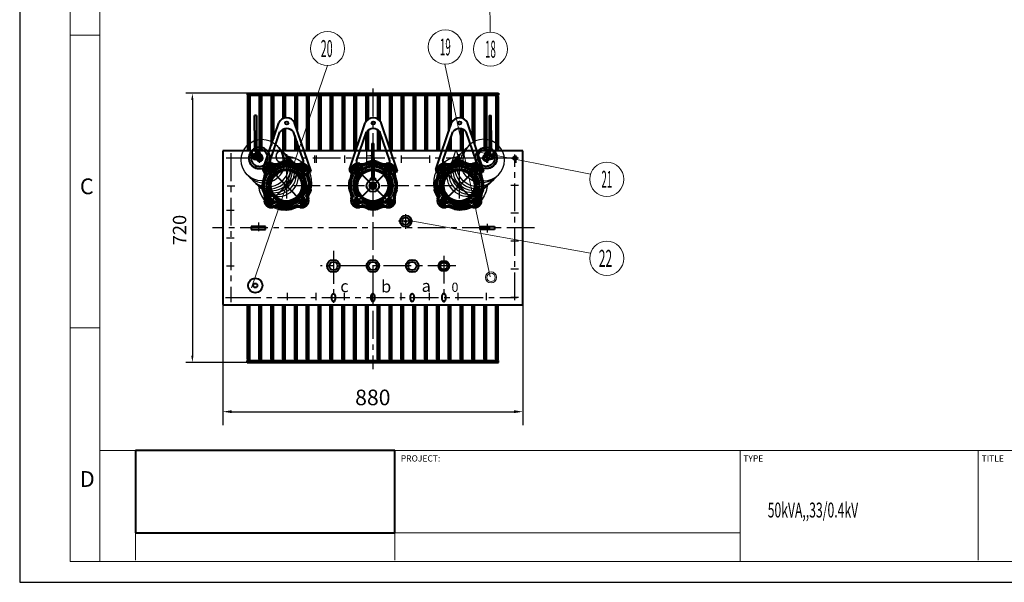
# Model space of a CAD drawing. Units: millimetres. Extents: x 8892 to 20358, y 28034 to 48385.
# Drawn here: x 9116 to 11995, y 44928 to 46572 of the extents above; entities that cross this region are included whole.
import ezdxf
from ezdxf.enums import TextEntityAlignment as Align

# ---------------------------------------------------------------- set-up
doc = ezdxf.new("R2010")
doc.units = ezdxf.units.MM
doc.header["$LTSCALE"] = 130
for name, pattern in [('EB_DASHDOT', [39, 30, -3, 3, -3]), ('G', [2, 1.25, -0.25, 0.25, -0.25]), ('HIDDEN', [9.525, 6.35, -3.175])]:
    doc.linetypes.add(name, pattern=pattern)
doc.layers.get('0').update_dxf_attribs({"lineweight": 40})
for name, color, linetype, lineweight in [('01', 7, 'Continuous', 40), ('02', 1, 'Continuous', 15), ('05', 4, 'G', 25), ('08', 1, 'Continuous', 15), ('11', 3, 'Continuous', 15), ('CAXA0', 7, 'Continuous', 70), ('CAXA1', 1, 'EB_DASHDOT', 25)]:
    doc.layers.add(name, color=color, linetype=linetype, lineweight=lineweight)
doc.layers.add('TBL', color=9, linetype='Continuous')
doc.layers.add('TITLEBLOCK', color=7, linetype='Continuous')
doc.styles.add('CCFS', font='complex.shx', dxfattribs={"width": 0.7, "bigfont": 'CCFSHZ.SHX'})
doc.styles.add('DFST', font='simplex', dxfattribs={"width": 0.67, "bigfont": 'dfst'})
doc.styles.get("Standard").update_dxf_attribs({"font": 'isocp', "width": 0.707, "bigfont": 'intecad.shx'})
doc.styles.add('宋体', font='SimSun.ttf', dxfattribs={"width": 0.8})
doc.dimstyles.new('INTE', dxfattribs={"dimscale": 13, "dimtxt": 3.5, "dimasz": 2, "dimexe": 3, "dimexo": 0, "dimgap": 1, "dimtad": 1, "dimdec": 3, "dimdsep": 46, "dimtxsty": 'Standard', "dimcen": 0, "dimclrd": 1, "dimclre": 1, "dimclrt": 3, "dimaunit": 1, "dimadec": 0, "dimazin": 0, "dimtfac": 1, "dimtdec": 3, "dimtmove": 0, "dimatfit": 0, "dimfxl": 1, "dimarcsym": 0})

# ---------------------------------------------------------------- blocks, each defined once
blk = doc.blocks.new('*D311')
at = {"layer": '08', "color": 1, "lineweight": -2, "transparency": 16777216}
for p, q in [((9781.2, 46357.1), (9601.4, 46357.1)), ((9620.9, 46337.6), (9620.9, 45589.7)), ((9781.2, 45570.2), (9601.4, 45570.2))]:
    blk.add_line(p, q, dxfattribs=at)
at = {"layer": '08', "color": 1, "lineweight": 25, "transparency": 16777216}
for points in [[(9617.6, 46337.6), (9624.1, 46337.6), (9620.9, 46357.1)], [(9617.6, 45589.7), (9624.1, 45589.7), (9620.9, 45570.2)]]:
    blk.add_solid(points, dxfattribs=at)
at = {"layer": 'Defpoints', "color": 0, "lineweight": 25, "transparency": 16777216}
for p in [(9781.2, 46357.1), (9620.9, 45570.2), (9781.2, 45570.2)]:
    blk.add_point(p, dxfattribs=at)
at = {"layer": '08', "color": 3, "transparency": 16777216, "insert": (9588.4, 45957.3), "char_height": 39, "attachment_point": 5, "rotation": 90}
blk.add_mtext('720', dxfattribs=at)
blk = doc.blocks.new('*D319')
at = {"layer": '01', "color": 1, "lineweight": -2, "transparency": 16777216}
for p, q in [((9710.1, 45779.6), (9710.1, 45387.4)), ((10587, 45738.7), (10587, 45387.4)), ((9736.1, 45426.4), (10561, 45426.4))]:
    blk.add_line(p, q, dxfattribs=at)
at = {"layer": '01', "color": 1, "lineweight": 25, "transparency": 16777216}
for points in [[(9736.1, 45430.8), (9736.1, 45422.1), (9710.1, 45426.4)], [(10561, 45430.8), (10561, 45422.1), (10587, 45426.4)]]:
    blk.add_solid(points, dxfattribs=at)
at = {"layer": 'Defpoints', "color": 0, "lineweight": 25, "transparency": 16777216}
for p in [(9710.1, 45779.6), (10587, 45738.7), (10587, 45426.4)]:
    blk.add_point(p, dxfattribs=at)
at = {"layer": '01', "color": 3, "lineweight": 25, "transparency": 16777216, "insert": (10148.5, 45462.2), "char_height": 45.5, "attachment_point": 5}
blk.add_mtext('880', dxfattribs=at)
blk = doc.blocks.new('A$C0e13bf1b')
at = {"lineweight": 25}
for p, q in [((33, 164.6), (36.8, 161)), ((40.6, 157.2), (49.4, 148.4)), ((41, 172.6), (44.4, 169.5)), ((44.5, 169.3), (45.3, 168.5)), ((48.7, 165.1), (57.5, 156.5))]:
    blk.add_line(p, q, dxfattribs=at)
for p, q in [((196.7, 50), (200.9, 61.6)), ((200, 48.9), (204.2, 60.3)), ((77.5, 17.8), (68.4, 25.8)), ((79.9, 20.3), (70.6, 28.5))]:
    blk.add_line(p, q)
for points in [[(32.4, 165.4), (31.8, 163.1), (38.1, 156.6), (46.9, 158.8), (49.4, 167.6), (43, 174.1), (40.2, 173.3)], [(41.8, 171.7), (48.4, 171.7), (54.2, 161.6), (48.4, 151.5), (36.7, 151.5), (30.9, 161.6), (32.8, 164.8)], [(183.6, 52.4), (188.3, 50.6), (195.8, 56.9), (194.1, 66.5), (188.6, 68.5)], [(91.9, 30.5), (86.9, 24.8), (77.4, 26.8), (74.3, 36), (79.5, 41.9)]]:
    blk.add_lwpolyline(points)
for points in [[(184.6, 54.5), (199.5, 49, 0.414214), (202.1, 50.2), (204.9, 58, 0.414214), (203.7, 60.6), (188.8, 66)], [(88.4, 30), (77.9, 18.1, -0.414214), (75.1, 17.9), (68.8, 23.5, -0.414214), (68.7, 26.3), (79.2, 38.2)]]:
    blk.add_lwpolyline(points, format="xyb")
blk.add_circle((60.9, 146.1), 60.9, dxfattribs=at)
blk.add_circle((37, 168.6), 5.7)
for centre, radius, start, end in [((66.6, 140.3), 60.9, 221.1777, 48.8223), ((53.4, 152.4), 31.3, 124.2181, 150.5789), ((78.1, 128.9), 60.9, 217.3383, 52.6617), ((83.8, 123.1), 60.9, 221.1777, 48.8223), ((89.5, 117.4), 60.9, 220.6954, 48.8223), ((95.3, 111.6), 60.9, 221.1777, 48.8223), ((128.6, 78.4), 78.4, 185.904, 84.096), ((101, 105.9), 60.9, 221.1777, 48.8223), ((106.8, 100.2), 60.9, 221.1777, 48.8223), ((128.6, 78.4), 60.9, 210.3202, 59.6798), ((128.6, 78.4), 78.4, 185.904, 220.9203), ((128.6, 78.4), 78.4, 229.9428, 338.2056)]:
    blk.add_arc(centre, radius, start, end, dxfattribs=at)
for centre, radius, start, end in [((53.4, 152.4), 31.3, 144.5712, 124.2181), ((53.4, 152.4), 24.7, 167.3176, 112.3654), ((42.6, 161.6), 13.7, 144.5556, 112.5337), ((42.6, 161.6), 13.7, 144.5556, 112.5337), ((53.4, 152.4), 24.7, 121.996, 122.3365), ((53.4, 152.4), 31.3, 144.5712, 34.2181), ((53.4, 152.4), 24.7, 148.3161, 148.6483), ((40.6, 165.3), 5.7, 202.1133, 72.5614), ((53.4, 152.4), 9.74, 206.6432, 73.0398), ((53.4, 152.4), 5.7, 225, 45.9585), ((186.7, 60.2), 6.11, 249.7672, 75.5227), ((186.7, 60.2), 6.11, 70, 75.5227), ((186.7, 60.2), 10.4, 16.4448, 77.5621), ((83.8, 34.1), 10.4, 120.5646, 192.0837), ((83.8, 34.1), 6.11, 112.0246, 342.7035), ((83.8, 34.1), 6.11, 112.0246, 138.5285), ((83.8, 34.1), 10.4, 264.3834, 334.1634), ((83.8, 34.1), 6.11, 318.5285, 342.7035), ((186.7, 60.2), 10.4, 247.7279, 304.1451), ((186.7, 60.2), 6.11, 249.7672, 250)]:
    blk.add_arc(centre, radius, start, end)
at = {"layer": '05', "lineweight": 25}
blk.add_arc((40.6, 165.3), 5.6, 202.9721, 71.7026, dxfattribs=at)

msp = doc.modelspace()

# ---------------------------------------------------------------- linework, layer by layer
for p, q in [((9781.2187, 46357.1282), (9781.2187, 46350.9743)), ((9802.1715, 46248.3196), (9802.1782, 46292.0821)), ((9808.6416, 46292.0811), (9802.1782, 46292.0821)), ((9808.6415, 46291.7928), (9808.6261, 46190.8929)), ((9827.3578, 46133.7771), (9873.5046, 46270.12)), ((9968.1338, 46129.3087), (9919.9607, 46270.12)), ((10080.3157, 46133.7771), (10126.4625, 46270.12)), ((10221.0917, 46129.3087), (10172.9186, 46270.12)), ((10332.7669, 46133.7771), (10378.9137, 46270.12)), ((10473.5429, 46129.3087), (10425.3698, 46270.12)), ((10488.4073, 46292.029), (10494.8707, 46292.029)), ((10488.4073, 46291.7407), (10488.4073, 46190.8408)), ((10494.8707, 46248.2666), (10494.8707, 46292.029)), ((9802.1715, 46248.0313), (9802.1627, 46190.8938)), ((9848.154, 46159.1938), (9877.0316, 46244.514)), ((9945.3113, 46159.1938), (9916.4337, 46244.514)), ((10101.1119, 46159.1938), (10129.9895, 46244.514)), ((10198.2692, 46159.1938), (10169.3916, 46244.514)), ((10353.5631, 46159.1938), (10382.4407, 46244.514)), ((10450.7204, 46159.1938), (10421.8428, 46244.514)), ((10494.8707, 46247.9782), (10494.8707, 46190.8408)), ((10586.9879, 46188.6666), (9710.0648, 46188.6666)), ((9710.0648, 46188.6666), (9710.0648, 45740.1666)), ((10145.2865, 46210.1074), (10145.2865, 46109.2075)), ((10145.2865, 46210.1074), (10151.7499, 46210.1074)), ((10151.7499, 46166.345), (10151.7499, 46210.1074)), ((10485.0997, 46190.8408), (10485.1219, 46185.4326)), ((10485.0997, 46190.8408), (10491.639, 46190.8408)), ((10498.1783, 46190.8408), (10491.639, 46190.8408)), ((10586.9879, 45738.6666), (10586.9879, 46188.6666)), ((9892.3286, 46166.345), (9898.792, 46166.345)), ((10145.2865, 46166.345), (10151.7499, 46166.345)), ((10151.7499, 46166.345), (10151.7499, 46109.2075)), ((10397.7377, 46166.345), (10404.2011, 46166.345)), ((9846.1565, 46120.6905), (9830.3231, 46127.243)), ((9947.3088, 46120.6905), (9968.1338, 46129.3087)), ((10099.1144, 46120.6905), (10083.281, 46127.243)), ((10200.2667, 46120.6905), (10221.0917, 46129.3087)), ((10351.5656, 46120.6905), (10335.7322, 46127.243)), ((10452.7179, 46120.6905), (10473.5429, 46129.3087)), ((10141.9789, 46109.2075), (10142.001, 46103.7994)), ((10141.9789, 46109.2075), (10148.5182, 46109.2075)), ((10155.0575, 46109.2075), (10148.5182, 46109.2075)), ((10155.0575, 46109.2075), (10155.0353, 46103.7994)), ((9835.0648, 45967.9445), (9792.7571, 45967.9445)), ((9792.7571, 45967.9445), (9792.7571, 45958.7138)), ((9792.7571, 45958.7138), (9835.0648, 45958.7138)), ((9835.0648, 45958.7138), (9835.0648, 45967.9445)), ((10461.9879, 45967.9876), (10504.2956, 45967.9876)), ((10461.9879, 45958.7569), (10461.9879, 45967.9876)), ((10504.2956, 45958.7569), (10461.9879, 45958.7569)), ((10504.2956, 45967.9876), (10504.2956, 45958.7569)), ((9710.0648, 45738.6666), (9739.7685, 45738.6666)), ((9711.5648, 45738.6666), (10586.9879, 45738.6666)), ((9781.2187, 45570.2051), (9781.2187, 45576.359))]:
    msp.add_line(p, q)
at = {"color": 3}
for p, q in [((9842.9765, 46140.0263), (9944.9559, 46036.7232)), ((9943.0977, 46134.5567), (9843.5211, 46034.3378)), ((10095.9344, 46140.0263), (10197.9138, 46036.7232)), ((10196.0556, 46134.5567), (10096.479, 46034.3378)), ((10348.3856, 46140.0263), (10450.365, 46036.7232)), ((10448.5068, 46134.5567), (10348.9302, 46034.3378))]:
    msp.add_line(p, q, dxfattribs=at)
at = {"color": 7}
for p, q in [((10212.7734, 45312.6987), (9454.9477, 45312.6987)), ((9454.9477, 45312.6987), (9454.9477, 45072.8145)), ((10212.7734, 45072.8145), (10212.7734, 45312.6987)), ((9454.9477, 45072.8145), (10212.7734, 45072.8145))]:
    msp.add_line(p, q, dxfattribs=at)
msp.add_lwpolyline([(10156.9018, 46091.6194), (10148.5182, 46096.4596), (10140.1346, 46091.6194), (10140.1346, 46081.9388), (10148.5182, 46077.0986), (10156.9018, 46081.9388)], close=True)
for centre, radius in [((9896.7326, 46270.12), 4.725), ((10149.6905, 46270.12), 4.725), ((10402.1417, 46270.12), 4.725), ((10563.911, 46167.5128), 5.3846), ((9851.3935, 46132.2597), 5.775), ((9895.5603, 46086.7791), 49.7665), ((9851.3935, 46132.2597), 5.25), ((9895.5603, 46086.7791), 47.5047), ((9895.5603, 46086.7791), 44.9708), ((9941.8555, 46133.62), 5.775), ((9941.8555, 46133.62), 5.25), ((10104.3514, 46132.2597), 5.775), ((10148.5182, 46086.7791), 49.7665), ((10104.3514, 46132.2597), 5.25), ((10148.5182, 46086.7791), 47.5047), ((10148.5182, 46086.7791), 44.9708), ((10194.8134, 46133.62), 5.775), ((10194.8134, 46133.62), 5.25), ((10356.8026, 46132.2597), 5.775), ((10400.9694, 46086.7791), 49.7665), ((10356.8026, 46132.2597), 5.25), ((10400.9694, 46086.7791), 47.5047), ((10400.9694, 46086.7791), 44.9708), ((10447.2646, 46133.62), 5.775), ((10447.2646, 46133.62), 5.25), ((10148.5182, 46086.7791), 18.2288), ((10148.5182, 46086.7791), 9.7951), ((9895.5603, 46086.7791), 4.959), ((10148.5182, 46086.7791), 4.959), ((10400.9694, 46086.7791), 4.959), ((9851.6977, 46042.5305), 5.775), ((9851.6977, 46042.5305), 5.25), ((9940.8068, 46042.3368), 5.775), ((9940.8068, 46042.3368), 5.25), ((10104.6556, 46042.5305), 5.775), ((10104.6556, 46042.5305), 5.25), ((10193.7647, 46042.3368), 5.775), ((10193.7647, 46042.3368), 5.25), ((10357.1068, 46042.5305), 5.775), ((10357.1068, 46042.5305), 5.25), ((10446.2159, 46042.3368), 5.775), ((10446.2159, 46042.3368), 5.25), ((10244.6802, 45983.0336), 16.5385), ((10244.6802, 45983.0336), 10.4956), ((10244.6802, 45983.0336), 2.0679), ((10033.1417, 45852.1282), 18.4479), ((10148.5264, 45852.1282), 18.4479), ((10263.911, 45852.1282), 18.4479), ((10356.2187, 45852.1282), 15.3733), ((10033.1417, 45852.1282), 12.2821), ((10148.5264, 45852.1282), 12.2821), ((10263.911, 45852.1282), 12.2821), ((10356.2187, 45852.1282), 10.2351), ((9804.9298, 45795.1613), 21.1564), ((9804.9298, 45795.1613), 21.1564), ((9804.9298, 45795.1613), 6.1273)]:
    msp.add_circle(centre, radius)
for centre, radius, start, end in [((9785.0648, 46347.5128), 3.4615, 0, 180), ((9888.911, 46347.5128), 3.4615, 0, 180), ((9923.5264, 46347.5128), 3.4615, 0, 180), ((9992.7571, 46347.5128), 3.4615, 0, 180), ((10131.2187, 46347.5128), 3.4615, 0, 180), ((10269.6802, 46347.5128), 3.4615, 0, 180), ((9896.7326, 46260.0136), 25.3314, 23.5136861, 156.4863139), ((10149.6905, 46260.0136), 25.3314, 23.5136861, 156.4863139), ((10402.1417, 46260.0136), 25.3314, 23.5136861, 156.4863139), ((9896.7326, 46228.3492), 25.4839, 39.3688248, 140.6311752), ((10149.6905, 46228.3492), 25.4839, 39.3688248, 140.6311752), ((10402.1417, 46228.3492), 25.4839, 39.3688248, 140.6311752), ((9859.4703, 46157.1128), 11.5061, 169.5799822, 246.6439738), ((9933.995, 46157.1128), 11.5061, 293.3560262, 10.4200178), ((10112.4282, 46157.1128), 11.5061, 169.5799822, 246.6439738), ((10186.9529, 46157.1128), 11.5061, 293.3560262, 10.4200178), ((10364.8794, 46157.1128), 11.5061, 169.5799822, 246.6439738), ((10439.4041, 46157.1128), 11.5061, 293.3560262, 10.4200178), ((9832.3307, 46132.094), 5.25, 161.3010172, 247.5184009), ((9850.5326, 46133.62), 13.65, 243.7357847, 71.3010172), ((9942.9326, 46133.62), 13.65, 108.6989828, 296.2642153), ((9941.8555, 46133.62), 5.775, 225, 135), ((10085.2886, 46132.094), 5.25, 161.3010172, 247.5184009), ((10103.4905, 46133.62), 13.65, 243.7357847, 71.3010172), ((10195.8905, 46133.62), 13.65, 108.6989828, 296.2642153), ((10194.8134, 46133.62), 5.775, 225, 135), ((10337.7398, 46132.094), 5.25, 161.3010172, 247.5184009), ((10355.9417, 46133.62), 13.65, 243.7357847, 71.3010172), ((10448.3417, 46133.62), 13.65, 108.6989828, 296.2642153), ((10447.2646, 46133.62), 5.775, 225, 135), ((9711.5648, 45740.1666), 1.5, 180, 270), ((9785.0648, 45579.8205), 3.4615, 180, 0), ((9888.911, 45579.8205), 3.4615, 180, 0), ((9923.5264, 45579.8205), 3.4615, 180, 0), ((9992.7571, 45579.8205), 3.4615, 180, 0), ((10131.2187, 45579.8205), 3.4615, 180, 0), ((10269.6802, 45579.8205), 3.4615, 180, 0)]:
    msp.add_arc(centre, radius, start, end)
for centre in [(10033.1417, 45759.6724), (10148.5264, 45759.8205), (10263.911, 45759.8205), (10356.1531, 45760.0419)]:
    msp.add_ellipse(centre, major_axis=(0, -12.4211), ratio=0.41660345)
at = {"layer": '01'}
for p, q in [((9781.2187, 46357.1282), (10515.834, 46357.1282)), ((10515.834, 46357.1282), (10515.834, 46350.9743)), ((9781.2187, 46350.9743), (10515.834, 46350.9743)), ((9781.6033, 46347.5128), (9781.6033, 46188.6666)), ((9782.7571, 46347.5128), (9782.7571, 46188.6666)), ((9787.3725, 46347.5128), (9787.3725, 46188.6666)), ((9788.5264, 46347.5128), (9788.5264, 46188.6666)), ((9816.2187, 46347.5128), (9816.2187, 46188.6666)), ((9817.3725, 46347.5128), (9817.3725, 46188.6666)), ((9821.9879, 46347.5128), (9821.9879, 46188.6666)), ((9823.1417, 46347.5128), (9823.1417, 46188.6666)), ((9850.834, 46347.5128), (9850.834, 46203.1388)), ((9851.9879, 46347.5128), (9851.9879, 46206.5479)), ((9856.6033, 46347.5128), (9856.6033, 46220.1843)), ((9857.7571, 46347.5128), (9857.7571, 46223.5934)), ((9885.4494, 46347.5128), (9885.4494, 46282.6933)), ((9886.6033, 46347.5128), (9886.6033, 46283.2316)), ((9891.2187, 46347.5128), (9891.2187, 46284.7376)), ((9892.3725, 46347.5128), (9892.3725, 46284.967)), ((9920.0648, 46347.5128), (9920.0648, 46269.8157)), ((9921.2187, 46347.5128), (9921.2187, 46266.4429)), ((9925.834, 46347.5128), (9925.834, 46252.952)), ((9926.9879, 46347.5128), (9926.9879, 46249.5793)), ((9954.6802, 46347.5128), (9954.6802, 46188.6666)), ((9955.834, 46347.5128), (9955.834, 46188.6666)), ((9960.4494, 46347.5128), (9960.4494, 46188.6666)), ((9961.6033, 46347.5128), (9961.6033, 46188.6666)), ((9989.2956, 46347.5128), (9989.2956, 46188.6666)), ((9990.4494, 46347.5128), (9990.4494, 46188.6666)), ((9995.0648, 46347.5128), (9995.0648, 46188.6666)), ((9996.2187, 46347.5128), (9996.2187, 46188.6666)), ((10023.911, 46347.5128), (10023.911, 46188.6666)), ((10025.0648, 46347.5128), (10025.0648, 46188.6666)), ((10029.6802, 46347.5128), (10029.6802, 46188.6666)), ((10030.834, 46347.5128), (10030.834, 46188.6666)), ((10058.5264, 46347.5128), (10058.5264, 46188.6666)), ((10059.6802, 46347.5128), (10059.6802, 46188.6666)), ((10064.2956, 46347.5128), (10064.2956, 46188.6666)), ((10065.4494, 46347.5128), (10065.4494, 46188.6666)), ((10093.1417, 46347.5128), (10093.1417, 46188.6666)), ((10094.2956, 46347.5128), (10094.2956, 46188.6666)), ((10098.911, 46347.5128), (10098.911, 46188.6666)), ((10100.0648, 46347.5128), (10100.0648, 46188.6666)), ((10127.7571, 46347.5128), (10127.7571, 46272.6867)), ((10128.911, 46347.5128), (10128.911, 46274.5012)), ((10133.5264, 46347.5128), (10133.5264, 46279.5175)), ((10134.6802, 46347.5128), (10134.6802, 46280.4188)), ((10162.3725, 46347.5128), (10162.3725, 46281.9419)), ((10163.5264, 46347.5128), (10163.5264, 46281.2327)), ((10168.1417, 46347.5128), (10168.1417, 46277.3697)), ((10169.2956, 46347.5128), (10169.2956, 46276.0549)), ((10196.9879, 46347.5128), (10196.9879, 46188.6666)), ((10198.1417, 46347.5128), (10198.1417, 46188.6666)), ((10202.7571, 46347.5128), (10202.7571, 46188.6666)), ((10203.911, 46347.5128), (10203.911, 46188.6666)), ((10231.6033, 46347.5128), (10231.6033, 46188.6666)), ((10232.7571, 46347.5128), (10232.7571, 46188.6666)), ((10237.3725, 46347.5128), (10237.3725, 46188.6666)), ((10238.5264, 46347.5128), (10238.5264, 46188.6666)), ((10266.2187, 46347.5128), (10266.2187, 46188.6666)), ((10267.3725, 46347.5128), (10267.3725, 46188.6666)), ((10271.9879, 46347.5128), (10271.9879, 46188.6666)), ((10273.1417, 46347.5128), (10273.1417, 46188.6666)), ((10300.834, 46347.5128), (10300.834, 46188.6666)), ((10301.9879, 46347.5128), (10301.9879, 46188.6666)), ((10306.6033, 46347.5128), (10306.6033, 46188.6666)), ((10307.7571, 46347.5128), (10307.7571, 46188.6666)), ((10335.4494, 46347.5128), (10335.4494, 46188.6666)), ((10336.6033, 46347.5128), (10336.6033, 46188.6666)), ((10341.2187, 46347.5128), (10341.2187, 46188.6666)), ((10342.3725, 46347.5128), (10342.3725, 46188.6666)), ((10370.0648, 46347.5128), (10370.0648, 46243.9756)), ((10371.2187, 46347.5128), (10371.2187, 46247.3847)), ((10375.834, 46347.5128), (10375.834, 46261.021)), ((10376.9879, 46347.5128), (10376.9879, 46264.4301)), ((10404.6802, 46347.5128), (10404.6802, 46285.2175)), ((10405.834, 46347.5128), (10405.834, 46285.0745)), ((10410.4494, 46347.5128), (10410.4494, 46283.944)), ((10411.6033, 46347.5128), (10411.6033, 46283.5117)), ((10439.2956, 46347.5128), (10439.2956, 46229.4146)), ((10440.4494, 46347.5128), (10440.4494, 46226.0418)), ((10445.0648, 46347.5128), (10445.0648, 46212.5509)), ((10446.2187, 46347.5128), (10446.2187, 46209.1782)), ((10473.911, 46347.5128), (10473.911, 46188.6666)), ((10475.0648, 46347.5128), (10475.0648, 46188.6666)), ((10479.6802, 46347.5128), (10479.6802, 46188.6666)), ((10480.834, 46347.5128), (10480.834, 46188.6666)), ((10508.5264, 46347.5128), (10508.5264, 46188.6666)), ((10509.6802, 46347.5128), (10509.6802, 46188.6666)), ((10514.2956, 46347.5128), (10514.2956, 46188.6666)), ((10515.4494, 46347.5128), (10515.4494, 46188.6666)), ((9885.4494, 46251.1992), (9885.4494, 46188.6666)), ((9886.6033, 46251.7336), (9886.6033, 46188.6666)), ((9891.2187, 46253.2295), (9891.2187, 46188.6666)), ((9892.3725, 46253.4574), (9892.3725, 46188.6666)), ((10128.911, 46241.3275), (10128.911, 46188.6666)), ((10133.5264, 46248.0508), (10133.5264, 46188.6666)), ((10134.6802, 46248.9434), (10134.6802, 46188.6666)), ((10162.3725, 46250.4535), (10162.3725, 46188.6666)), ((10163.5264, 46249.7502), (10163.5264, 46188.6666)), ((10168.1417, 46245.9272), (10168.1417, 46188.6666)), ((10169.2956, 46244.6303), (10169.2956, 46188.6666)), ((10404.6802, 46253.7064), (10404.6802, 46188.6666)), ((10405.834, 46253.5643), (10405.834, 46188.6666)), ((10410.4494, 46252.441), (10410.4494, 46188.6666)), ((10411.6033, 46252.0117), (10411.6033, 46188.6666)), ((9920.0648, 46233.7857), (9920.0648, 46188.6666)), ((9921.2187, 46230.3767), (9921.2187, 46188.6666)), ((9925.834, 46216.7403), (9925.834, 46188.6666)), ((9926.9879, 46213.3312), (9926.9879, 46188.6666)), ((10127.7571, 46237.9184), (10127.7571, 46188.6666)), ((10371.2187, 46211.358), (10371.2187, 46188.6666)), ((10375.834, 46224.9944), (10375.834, 46188.6666)), ((10376.9879, 46228.4035), (10376.9879, 46188.6666)), ((10370.0648, 46207.9489), (10370.0648, 46188.6666)), ((10439.2956, 46192.949), (10439.2956, 46188.6666)), ((10440.4494, 46189.5399), (10440.4494, 46188.6666)), ((9781.6033, 45579.8205), (9781.6033, 45738.6666)), ((9782.7571, 45579.8205), (9782.7571, 45738.6666)), ((9787.3725, 45579.8205), (9787.3725, 45738.6666)), ((9788.5264, 45579.8205), (9788.5264, 45738.6666)), ((9816.2187, 45579.8205), (9816.2187, 45738.6666)), ((9817.3725, 45579.8205), (9817.3725, 45738.6666)), ((9821.9879, 45579.8205), (9821.9879, 45738.6666)), ((9823.1417, 45579.8205), (9823.1417, 45738.6666)), ((9850.834, 45579.8205), (9850.834, 45738.6666)), ((9851.9879, 45579.8205), (9851.9879, 45738.6666)), ((9856.6033, 45579.8205), (9856.6033, 45738.6666)), ((9857.7571, 45579.8205), (9857.7571, 45738.6666)), ((9885.4494, 45579.8205), (9885.4494, 45738.6666)), ((9886.6033, 45579.8205), (9886.6033, 45738.6666)), ((9891.2187, 45579.8205), (9891.2187, 45738.6666)), ((9892.3725, 45579.8205), (9892.3725, 45738.6666)), ((9920.0648, 45579.8205), (9920.0648, 45738.6666)), ((9921.2187, 45579.8205), (9921.2187, 45738.6666)), ((9925.834, 45579.8205), (9925.834, 45738.6666)), ((9926.9879, 45579.8205), (9926.9879, 45738.6666)), ((9954.6802, 45579.8205), (9954.6802, 45738.6666)), ((9955.834, 45579.8205), (9955.834, 45738.6666)), ((9960.4494, 45579.8205), (9960.4494, 45738.6666)), ((9961.6033, 45579.8205), (9961.6033, 45738.6666)), ((9989.2956, 45579.8205), (9989.2956, 45738.6666)), ((9990.4494, 45579.8205), (9990.4494, 45738.6666)), ((9995.0648, 45579.8205), (9995.0648, 45738.6666)), ((9996.2187, 45579.8205), (9996.2187, 45738.6666)), ((10023.911, 45579.8205), (10023.911, 45738.6666)), ((10025.0648, 45579.8205), (10025.0648, 45738.6666)), ((10029.6802, 45579.8205), (10029.6802, 45738.6666)), ((10030.834, 45579.8205), (10030.834, 45738.6666)), ((10058.5264, 45579.8205), (10058.5264, 45738.6666)), ((10059.6802, 45579.8205), (10059.6802, 45738.6666)), ((10064.2956, 45579.8205), (10064.2956, 45738.6666)), ((10065.4494, 45579.8205), (10065.4494, 45738.6666)), ((10093.1417, 45579.8205), (10093.1417, 45738.6666)), ((10094.2956, 45579.8205), (10094.2956, 45738.6666)), ((10098.911, 45579.8205), (10098.911, 45738.6666)), ((10100.0648, 45579.8205), (10100.0648, 45738.6666)), ((10127.7571, 45579.8205), (10127.7571, 45738.6666)), ((10128.911, 45579.8205), (10128.911, 45738.6666)), ((10133.5264, 45579.8205), (10133.5264, 45738.6666)), ((10134.6802, 45579.8205), (10134.6802, 45738.6666)), ((10162.3725, 45579.8205), (10162.3725, 45738.6666)), ((10163.5264, 45579.8205), (10163.5264, 45738.6666)), ((10168.1417, 45579.8205), (10168.1417, 45738.6666)), ((10169.2956, 45579.8205), (10169.2956, 45738.6666)), ((10196.9879, 45579.8205), (10196.9879, 45738.6666)), ((10198.1417, 45579.8205), (10198.1417, 45738.6666)), ((10202.7571, 45579.8205), (10202.7571, 45738.6666)), ((10203.911, 45579.8205), (10203.911, 45738.6666)), ((10231.6033, 45579.8205), (10231.6033, 45738.6666)), ((10232.7571, 45579.8205), (10232.7571, 45738.6666)), ((10237.3725, 45579.8205), (10237.3725, 45738.6666)), ((10238.5264, 45579.8205), (10238.5264, 45738.6666)), ((10266.2187, 45579.8205), (10266.2187, 45738.6666)), ((10267.3725, 45579.8205), (10267.3725, 45738.6666)), ((10271.9879, 45579.8205), (10271.9879, 45738.6666)), ((10273.1417, 45579.8205), (10273.1417, 45738.6666)), ((10300.834, 45579.8205), (10300.834, 45738.6666)), ((10301.9879, 45579.8205), (10301.9879, 45738.6666)), ((10306.6033, 45579.8205), (10306.6033, 45738.6666)), ((10307.7571, 45579.8205), (10307.7571, 45738.6666)), ((10335.4494, 45579.8205), (10335.4494, 45738.6666)), ((10336.6033, 45579.8205), (10336.6033, 45738.6666)), ((10341.2187, 45579.8205), (10341.2187, 45738.6666)), ((10342.3725, 45579.8205), (10342.3725, 45738.6666)), ((10370.0648, 45579.8205), (10370.0648, 45738.6666)), ((10371.2187, 45579.8205), (10371.2187, 45738.6666)), ((10375.834, 45579.8205), (10375.834, 45738.6666)), ((10376.9879, 45579.8205), (10376.9879, 45738.6666)), ((10404.6802, 45579.8205), (10404.6802, 45738.6666)), ((10405.834, 45579.8205), (10405.834, 45738.6666)), ((10410.4494, 45579.8205), (10410.4494, 45738.6666)), ((10411.6033, 45579.8205), (10411.6033, 45738.6666)), ((10439.2956, 45579.8205), (10439.2956, 45738.6666)), ((10440.4494, 45579.8205), (10440.4494, 45738.6666)), ((10445.0648, 45579.8205), (10445.0648, 45738.6666)), ((10446.2187, 45579.8205), (10446.2187, 45738.6666)), ((10473.911, 45579.8205), (10473.911, 45738.6666)), ((10475.0648, 45579.8205), (10475.0648, 45738.6666)), ((10479.6802, 45579.8205), (10479.6802, 45738.6666)), ((10480.834, 45579.8205), (10480.834, 45738.6666)), ((10508.5264, 45579.8205), (10508.5264, 45738.6666)), ((10509.6802, 45579.8205), (10509.6802, 45738.6666)), ((10514.2956, 45579.8205), (10514.2956, 45738.6666)), ((10515.4494, 45579.8205), (10515.4494, 45738.6666)), ((9781.2187, 45576.359), (10515.834, 45576.359)), ((9781.2187, 45570.2051), (10515.834, 45570.2051)), ((10515.834, 45570.2051), (10515.834, 45576.359))]:
    msp.add_line(p, q, dxfattribs=at)
at = {"layer": '01', "lineweight": 20}
for radius in [16.3749, 12.3749]:
    msp.add_circle((10494.1186, 45818.8811), radius, dxfattribs=at)
at = {"layer": '01'}
for centre, radius, start, end in [((9785.0648, 46347.5128), 2.3077, 0, 180), ((9819.6802, 46347.5128), 3.4615, 0, 180), ((9819.6802, 46347.5128), 2.3077, 0, 180), ((9854.2956, 46347.5128), 3.4615, 0, 180), ((9854.2956, 46347.5128), 2.3077, 0, 180), ((9888.911, 46347.5128), 2.3077, 0, 180), ((9923.5264, 46347.5128), 2.3077, 0, 180), ((9958.1417, 46347.5128), 3.4615, 0, 180), ((9958.1417, 46347.5128), 2.3077, 0, 180), ((9992.7571, 46347.5128), 2.3077, 0, 180), ((10027.3725, 46347.5128), 3.4615, 0, 180), ((10027.3725, 46347.5128), 2.3077, 0, 180), ((10061.9879, 46347.5128), 3.4615, 0, 180), ((10061.9879, 46347.5128), 2.3077, 0, 180), ((10096.6033, 46347.5128), 3.4615, 0, 180), ((10096.6033, 46347.5128), 2.3077, 0, 180), ((10131.2187, 46347.5128), 2.3077, 0, 180), ((10165.834, 46347.5128), 3.4615, 0, 180), ((10165.834, 46347.5128), 2.3077, 0, 180), ((10200.4494, 46347.5128), 3.4615, 0, 180), ((10200.4494, 46347.5128), 2.3077, 0, 180), ((10235.0648, 46347.5128), 3.4615, 0, 180), ((10235.0648, 46347.5128), 2.3077, 0, 180), ((10269.6802, 46347.5128), 2.3077, 0, 180), ((10304.2956, 46347.5128), 3.4615, 0, 180), ((10304.2956, 46347.5128), 2.3077, 0, 180), ((10338.911, 46347.5128), 3.4615, 0, 180), ((10338.911, 46347.5128), 2.3077, 0, 180), ((10373.5264, 46347.5128), 3.4615, 0, 180), ((10373.5264, 46347.5128), 2.3077, 0, 180), ((10408.1417, 46347.5128), 3.4615, 0, 180), ((10408.1417, 46347.5128), 2.3077, 0, 180), ((10442.7571, 46347.5128), 3.4615, 0, 180), ((10442.7571, 46347.5128), 2.3077, 0, 180), ((10477.3725, 46347.5128), 3.4615, 0, 180), ((10477.3725, 46347.5128), 2.3077, 0, 180), ((10511.9879, 46347.5128), 3.4615, 0, 180), ((10511.9879, 46347.5128), 2.3077, 0, 180), ((9785.0648, 45579.8205), 2.3077, 180, 0), ((9819.6802, 45579.8205), 3.4615, 180, 0), ((9819.6802, 45579.8205), 2.3077, 180, 0), ((9854.2956, 45579.8205), 3.4615, 180, 0), ((9854.2956, 45579.8205), 2.3077, 180, 0), ((9888.911, 45579.8205), 2.3077, 180, 0), ((9923.5264, 45579.8205), 2.3077, 180, 0), ((9958.1417, 45579.8205), 3.4615, 180, 0), ((9958.1417, 45579.8205), 2.3077, 180, 0), ((9992.7571, 45579.8205), 2.3077, 180, 0), ((10027.3725, 45579.8205), 3.4615, 180, 0), ((10027.3725, 45579.8205), 2.3077, 180, 0), ((10061.9879, 45579.8205), 3.4615, 180, 0), ((10061.9879, 45579.8205), 2.3077, 180, 0), ((10096.6033, 45579.8205), 3.4615, 180, 0), ((10096.6033, 45579.8205), 2.3077, 180, 0), ((10131.2187, 45579.8205), 2.3077, 180, 0), ((10165.834, 45579.8205), 3.4615, 180, 0), ((10165.834, 45579.8205), 2.3077, 180, 0), ((10200.4494, 45579.8205), 3.4615, 180, 0), ((10200.4494, 45579.8205), 2.3077, 180, 0), ((10235.0648, 45579.8205), 3.4615, 180, 0), ((10235.0648, 45579.8205), 2.3077, 180, 0), ((10269.6802, 45579.8205), 2.3077, 180, 0), ((10304.2956, 45579.8205), 3.4615, 180, 0), ((10304.2956, 45579.8205), 2.3077, 180, 0), ((10338.911, 45579.8205), 3.4615, 180, 0), ((10338.911, 45579.8205), 2.3077, 180, 0), ((10373.5264, 45579.8205), 3.4615, 180, 0), ((10373.5264, 45579.8205), 2.3077, 180, 0), ((10408.1417, 45579.8205), 3.4615, 180, 0), ((10408.1417, 45579.8205), 2.3077, 180, 0), ((10442.7571, 45579.8205), 3.4615, 180, 0), ((10442.7571, 45579.8205), 2.3077, 180, 0), ((10477.3725, 45579.8205), 3.4615, 180, 0), ((10477.3725, 45579.8205), 2.3077, 180, 0), ((10511.9879, 45579.8205), 3.4615, 180, 0), ((10511.9879, 45579.8205), 2.3077, 180, 0)]:
    msp.add_arc(centre, radius, start, end, dxfattribs=at)
at = {"layer": '02'}
for p, q in [((10488.7436, 46746.7551), (10491.7521, 46535.6241)), ((10491.3874, 45820.2457), (10359.0266, 46442.1442)), ((9794.1216, 45788.6717), (10016.236, 46437.5978)), ((10440.745, 46188.6666), (10785.0352, 46120.4537)), ((10265.5381, 45983.0336), (10785.0352, 45889.3606))]:
    msp.add_line(p, q, dxfattribs=at)
for centre in [(10015.9547, 46487.597), (10360.6218, 46492.1187), (10492.4646, 46485.6292), (10832.7374, 46105.4702), (10832.7374, 45874.3771)]:
    msp.add_circle(centre, 50, dxfattribs=at)
at = {"layer": '05', "color": 4, "linetype": 'G', "ltscale": 0.5}
for p, q in [((10148.5264, 46370.631), (10148.5264, 45550.3565)), ((10574.0903, 46167.5128), (9719.9398, 46167.5128)), ((9733.1417, 46181.4825), (9733.1417, 45745.9511)), ((10563.911, 45752.1471), (10563.911, 46177.5663)), ((10384.2392, 46086.7436), (9917.3019, 46086.7436)), ((10621.3789, 45963.6666), (9679.251, 45963.6666)), ((9813.911, 45979.708), (9813.911, 45953.6996)), ((10483.1417, 45975.0675), (10483.1417, 45950.0332)), ((10033.1417, 45881.742), (10033.1417, 45744.8906)), ((10356.2187, 45882.2136), (10356.2187, 45745.5545)), ((10390.8424, 45852.1282), (9995.5886, 45852.1282)), ((9718.0782, 45759.8205), (9739.7685, 45759.8205)), ((9739.7685, 45759.8205), (10570.622, 45759.8205))]:
    msp.add_line(p, q, dxfattribs=at)
at = {"layer": '05', "color": 4, "linetype": 'G'}
for p, q in [((9816.2187, 46175.1862), (9816.2187, 46154.0654)), ((9895.0302, 46179.2088), (9895.0302, 46156.4734)), ((9896.0564, 46178.5036), (9896.0564, 46048.9072)), ((9899.2956, 46175.1862), (9899.2956, 46154.0654)), ((9978.1071, 46175.0948), (9978.1071, 46153.974)), ((9982.3725, 46175.1862), (9982.3725, 46154.0654)), ((10065.4494, 46175.1862), (10065.4494, 46154.0654)), ((10147.9881, 46179.2088), (10147.9881, 46156.4734)), ((10231.065, 46175.0948), (10231.065, 46153.974)), ((10314.6802, 46175.1862), (10314.6802, 46154.0654)), ((10397.7571, 46175.1862), (10397.7571, 46154.0654)), ((10400.4393, 46179.2088), (10400.4393, 46156.4734)), ((10400.9963, 46178.5036), (10400.9963, 46048.9072)), ((10480.834, 46175.1862), (10480.834, 46154.0654)), ((10483.5162, 46175.0948), (10483.5162, 46153.974)), ((10574.0903, 46167.5128), (10552.0892, 46167.5128)), ((10566.2187, 46175.1862), (10566.2187, 46154.0654)), ((9722.9624, 46085.9743), (9744.9635, 46085.9743)), ((10574.2726, 46087.734), (10552.2714, 46087.734)), ((9742.9025, 46014.784), (9720.9014, 46014.784)), ((10244.6802, 45960.6065), (10244.6802, 46003.659)), ((10574.2726, 46006.1955), (10552.2714, 46006.1955)), ((9742.9025, 45933.2455), (9720.9014, 45933.2455)), ((10574.2726, 45924.657), (10552.2714, 45924.657)), ((10033.1417, 45896.2489), (10033.1417, 45809.4536)), ((10356.2187, 45882.2136), (10356.2187, 45824.6402)), ((9742.9025, 45851.7071), (9720.9014, 45851.7071)), ((10574.2726, 45843.1186), (10552.2714, 45843.1186)), ((9899.2956, 45752.1471), (9899.2956, 45773.2679)), ((9982.3725, 45752.1471), (9982.3725, 45773.2679)), ((10065.4494, 45752.1471), (10065.4494, 45773.2679)), ((10148.5264, 45752.1471), (10148.5264, 45773.2679)), ((10231.6033, 45752.1471), (10231.6033, 45773.2679)), ((10314.6802, 45752.1471), (10314.6802, 45773.2679)), ((10397.7571, 45752.1471), (10397.7571, 45773.2679)), ((10480.834, 45752.1471), (10480.834, 45773.2679)), ((10574.0903, 45759.8205), (10552.0892, 45759.8205)), ((10563.911, 45752.1471), (10563.911, 45773.2679))]:
    msp.add_line(p, q, dxfattribs=at)
at = {"layer": '05'}
msp.add_line((10265.5381, 45983.0336), (10223.4712, 45983.0336), dxfattribs=at)
at = {"layer": 'CAXA0', "linetype": 'Continuous', "lineweight": 70}
for p, q in [((9845.36, 46127.8758), (9851.3977, 46121.8381)), ((9855.8806, 46138.3964), (9861.9183, 46132.3587)), ((9936.6429, 46138.3964), (9930.6052, 46132.3587)), ((9947.1635, 46127.8758), (9941.1258, 46121.8381)), ((10098.3179, 46127.8758), (10104.3556, 46121.8381)), ((10108.8385, 46138.3964), (10114.8762, 46132.3587)), ((10189.6008, 46138.3964), (10183.5631, 46132.3587)), ((10200.1214, 46127.8758), (10194.0836, 46121.8381)), ((10350.7691, 46127.8758), (10356.8068, 46121.8381)), ((10361.2897, 46138.3964), (10367.3274, 46132.3587)), ((10442.052, 46138.3964), (10436.0143, 46132.3587)), ((10452.5726, 46127.8758), (10446.5349, 46121.8381)), ((9845.36, 46047.1135), (9851.3977, 46053.1512)), ((9855.8806, 46036.5929), (9861.9183, 46042.6306)), ((9936.6429, 46036.5929), (9930.6052, 46042.6306)), ((9947.1635, 46047.1135), (9941.1258, 46053.1512)), ((10098.3179, 46047.1135), (10104.3556, 46053.1512)), ((10108.8385, 46036.5929), (10114.8762, 46042.6306)), ((10189.6008, 46036.5929), (10183.5631, 46042.6306)), ((10200.1214, 46047.1135), (10194.0836, 46053.1512)), ((10350.7691, 46047.1135), (10356.8068, 46053.1512)), ((10361.2897, 46036.5929), (10367.3274, 46042.6306)), ((10442.052, 46036.5929), (10436.0143, 46042.6306)), ((10452.5726, 46047.1135), (10446.5349, 46053.1512))]:
    msp.add_line(p, q, dxfattribs=at)
for centre, radius, start, end in [((9862.8858, 46185.9399), 36.8622, 260.1678772, 303.0637057), ((9896.2617, 46094.9946), 61.5, 77.5439354, 102.4560646), ((9896.2617, 46094.9946), 61.5, 77.5439354, 102.4560646), ((9929.6377, 46185.9399), 36.8622, 236.9362943, 279.8321228), ((10115.8437, 46185.9399), 36.8622, 260.1678772, 303.0637057), ((10149.2196, 46094.9946), 61.5, 77.5439354, 102.4560646), ((10149.2196, 46094.9946), 61.5, 77.5439354, 102.4560646), ((10182.5956, 46185.9399), 36.8622, 236.9362943, 279.8321228), ((10368.2949, 46185.9399), 36.8622, 260.1678772, 303.0637057), ((10401.6708, 46094.9946), 61.5, 77.5439354, 102.4560646), ((10401.6708, 46094.9946), 61.5, 77.5439354, 102.4560646), ((10435.0468, 46185.9399), 36.8622, 236.9362943, 279.8321228), ((9797.8165, 46120.8706), 36.8622, 326.9362943, 9.8321228), ((9851.3605, 46132.3959), 18, 73.1064896, 196.8935104), ((9849.9462, 46133.8101), 7.5, 37.6982941, 232.3017059), ((9896.2617, 46087.4946), 56.5, 52.5659268, 127.4340732), ((9941.163, 46132.3959), 18, 343.1064896, 106.8935104), ((9942.5772, 46133.8101), 7.5, 307.6982941, 142.3017059), ((9994.707, 46120.8706), 36.8622, 170.1678772, 213.0637057), ((10050.7744, 46120.8706), 36.8622, 326.9362943, 9.8321228), ((10104.3184, 46132.3959), 18, 73.1064896, 196.8935104), ((10102.9041, 46133.8101), 7.5, 37.6982941, 232.3017059), ((10149.2196, 46087.4946), 56.5, 52.5659268, 127.4340732), ((10194.1209, 46132.3959), 18, 343.1064896, 106.8935104), ((10195.5351, 46133.8101), 7.5, 307.6982941, 142.3017059), ((10247.6649, 46120.8706), 36.8622, 170.1678772, 213.0637057), ((10303.2256, 46120.8706), 36.8622, 326.9362943, 9.8321228), ((10356.7696, 46132.3959), 18, 73.1064896, 196.8935104), ((10355.3554, 46133.8101), 7.5, 37.6982941, 232.3017059), ((10401.6708, 46087.4946), 56.5, 52.5659268, 127.4340732), ((10446.5721, 46132.3959), 18, 343.1064896, 106.8935104), ((10447.9863, 46133.8101), 7.5, 307.6982941, 142.3017059), ((10500.1161, 46120.8706), 36.8622, 170.1678772, 213.0637057), ((9888.7617, 46087.4946), 61.5, 167.5439354, 192.4560646), ((9896.2617, 46087.4946), 56.5, 142.5659268, 217.4340732), ((9896.2617, 46087.4946), 56.5, 322.5659268, 37.4340732), ((9903.7617, 46087.4946), 61.5, 347.5439354, 12.4560646), ((9903.7617, 46087.4946), 61.5, 347.5439354, 12.4560646), ((10141.7196, 46087.4946), 61.5, 167.5439354, 192.4560646), ((10149.2196, 46087.4946), 56.5, 142.5659268, 217.4340732), ((10149.2196, 46087.4946), 56.5, 322.5659268, 37.4340732), ((10156.7196, 46087.4946), 61.5, 347.5439354, 12.4560646), ((10156.7196, 46087.4946), 61.5, 347.5439354, 12.4560646), ((10394.1708, 46087.4946), 61.5, 167.5439354, 192.4560646), ((10401.6708, 46087.4946), 56.5, 142.5659268, 217.4340732), ((10401.6708, 46087.4946), 56.5, 322.5659268, 37.4340732), ((10409.1708, 46087.4946), 61.5, 347.5439354, 12.4560646), ((10409.1708, 46087.4946), 61.5, 347.5439354, 12.4560646), ((9797.8165, 46054.1187), 36.8622, 350.1678772, 33.0637057), ((9994.707, 46054.1187), 36.8622, 146.9362943, 189.8321228), ((10050.7744, 46054.1187), 36.8622, 350.1678772, 33.0637057), ((10247.6649, 46054.1187), 36.8622, 146.9362943, 189.8321228), ((10303.2256, 46054.1187), 36.8622, 350.1678772, 33.0637057), ((10500.1161, 46054.1187), 36.8622, 146.9362943, 189.8321228), ((9851.3605, 46042.5934), 18, 163.1064896, 286.8935104), ((9849.9462, 46041.1792), 7.5, 127.6982941, 322.3017059), ((9896.2617, 46087.4946), 56.5, 232.5659268, 307.4340732), ((9941.163, 46042.5934), 18, 253.1064896, 16.8935104), ((9942.5772, 46041.1792), 7.5, 217.6982941, 52.3017059), ((10104.3184, 46042.5934), 18, 163.1064896, 286.8935104), ((10102.9041, 46041.1792), 7.5, 127.6982941, 322.3017059), ((10149.2196, 46087.4946), 56.5, 232.5659268, 307.4340732), ((10194.1209, 46042.5934), 18, 253.1064896, 16.8935104), ((10195.5351, 46041.1792), 7.5, 217.6982941, 52.3017059), ((10356.7696, 46042.5934), 18, 163.1064896, 286.8935104), ((10355.3554, 46041.1792), 7.5, 127.6982941, 322.3017059), ((10401.6708, 46087.4946), 56.5, 232.5659268, 307.4340732), ((10446.5721, 46042.5934), 18, 253.1064896, 16.8935104), ((10447.9863, 46041.1792), 7.5, 217.6982941, 52.3017059), ((9862.8858, 45989.0494), 36.8622, 56.9362943, 99.8321228), ((9896.2617, 46079.9946), 61.5, 257.5439354, 282.4560646), ((9896.2617, 46079.9946), 61.5, 257.5439354, 282.4560646), ((9929.6377, 45989.0494), 36.8622, 80.1678772, 123.0637057), ((10115.8437, 45989.0494), 36.8622, 56.9362943, 99.8321228), ((10149.2196, 46079.9946), 61.5, 257.5439354, 282.4560646), ((10149.2196, 46079.9946), 61.5, 257.5439354, 282.4560646), ((10182.5956, 45989.0494), 36.8622, 80.1678772, 123.0637057), ((10368.2949, 45989.0494), 36.8622, 56.9362943, 99.8321228), ((10401.6708, 46079.9946), 61.5, 257.5439354, 282.4560646), ((10401.6708, 46079.9946), 61.5, 257.5439354, 282.4560646), ((10435.0468, 45989.0494), 36.8622, 80.1678772, 123.0637057)]:
    msp.add_arc(centre, radius, start, end, dxfattribs=at)
at = {"layer": 'CAXA1', "linetype": 'HIDDEN'}
for centre in [(9896.2617, 46087.4946), (10149.2196, 46087.4946), (10401.6708, 46087.4946)]:
    msp.add_circle(centre, 63.5, dxfattribs=at)
at = {"layer": 'Defpoints', "ltscale": 2}
for p, q in [((9115.8938, 48384.7853), (9115.8938, 44927.8318)), ((9115.8938, 44927.8318), (14004.819, 44927.8318))]:
    msp.add_line(p, q, dxfattribs=at)
msp.add_point((9115.8938, 44927.8318), dxfattribs=at)
at = {"layer": 'TBL', "color": 0, "linetype": 'ByBlock', "lineweight": 5}
for p, q in [((9263.4078, 44988.9341), (9263.4078, 48323.683)), ((9349.8196, 48237.2713), (9349.8196, 44988.9341)), ((9263.4078, 46526.8009), (9349.8196, 46526.8009)), ((9263.4078, 45671.5656), (9349.8196, 45671.5656)), ((9349.8196, 45312.6987), (13943.7167, 45312.6987)), ((9454.9477, 45312.6987), (9454.9477, 44992.8531)), ((10212.7734, 45312.6987), (10212.7734, 44992.8531)), ((11222.2617, 45312.6987), (11222.2617, 44988.9341)), ((11919.0906, 45312.6987), (11919.0906, 44992.8531)), ((11222.2617, 45072.8145), (9454.9477, 45072.8145)), ((9349.8196, 44988.9341), (9263.4078, 44988.9341)), ((13943.7167, 44988.9341), (9349.8196, 44988.9341)), ((9349.8196, 44988.9341), (13943.7167, 44988.9341))]:
    msp.add_line(p, q, dxfattribs=at)

# ---------------------------------------------------------------- block references
at = {"layer": '01', "lineweight": 25}
msp.add_blockref('A$C0e13bf1b', (9763.4838, 46015.5042), dxfattribs=at)
at = {"layer": '01', "lineweight": 25, "xscale": -1}
msp.add_blockref('A$C0e13bf1b', (10533.5526, 46015.5042), dxfattribs=at)

# ---------------------------------------------------------------- texts
at = {"char_height": 35, "width": 121.231183, "attachment_point": 1}
for s, insert in [('{\\C3;C}', (9860.6979, 46189.4707)), ('{\\C3;B}', (10123.5809, 46190.7252)), ('{\\C3;A}', (10377.3085, 46190.3163)), ('{\\C3;c}', (10053.3408, 45810.688))]:
    msp.add_mtext(s, dxfattribs=dict(at, insert=insert))
at = {"width": 121.231183, "attachment_point": 1, "style": 'DFST'}
for s, insert, char_height in [('{\\C3;b}', (10172.7204, 45809.798), 35), ('{\\C3;a}', (10291.2091, 45811.5781), 35), ('{\\C3;0}', (10378.5286, 45803.3255), 26.92308)]:
    msp.add_mtext(s, dxfattribs=dict(at, insert=insert, char_height=char_height))
at = {"layer": '01', "color": 6, "style": 'CCFS', "width": 0.6}
msp.add_text('50kVA,,33/0.4kV', height=43.549618, dxfattribs=at).set_placement((11303.2095, 45117.1715))
at = {"layer": '11'}
for s, width, p, p2 in [('20', 0.562006, (9996.242, 46462.8483), (10031.0363, 46462.8483)), ('19', 0.567318, (10344.8742, 46467.37), (10376.3694, 46467.37)), ('18', 0.606, (10476.7169, 46460.8805), (10508.2122, 46460.8805)), ('21', 0.606, (10816.9897, 46080.7215), (10848.485, 46080.7215)), ('22', 0.6066, (10809.1134, 45849.6283), (10848.4481, 45849.6283))]:
    msp.add_text(s, height=49.49747, dxfattribs=dict(at, width=width)).set_placement(p, p2, align=Align.FIT)
at = {"layer": 'TBL', "color": 0, "linetype": 'ByBlock', "lineweight": 5, "style": '宋体'}
for s, height, p in [('C', 46.0863, (9292.0039, 46084.9456)), ('PROJECT:', 18.20278, (10230.3184, 45289.7879)), ('TITLE', 18.20278, (11928.7011, 45289.7879)), ('D', 46.0863, (9292.0039, 45229.7104))]:
    msp.add_text(s, height=height, dxfattribs=at).set_placement(p, align=Align.MIDDLE_LEFT)
at = {"layer": 'TITLEBLOCK', "color": 0, "linetype": 'ByBlock', "lineweight": 5, "style": '宋体'}
msp.add_text('TYPE', height=18.20278, dxfattribs=at).set_placement((11231.8722, 45289.8504), align=Align.MIDDLE_LEFT)

# ---------------------------------------------------------------- dimensions: what is measured, and where the dimension line sits
at = {"layer": '01', "lineweight": 25}
dim = msp.add_linear_dim(base=(10586.9879, 45426.4395), p1=(9710.0648, 45779.6015), p2=(10586.9879, 45738.6666), text='880', dimstyle='INTE', dxfattribs=at)
dim.commit()
dim.dimension.update_dxf_attribs({"geometry": '*D319', "text_midpoint": (10148.5264, 45462.1895)})
at = {"layer": '08'}
dim = msp.add_linear_dim(base=(9620.8712, 45570.2051), p1=(9781.2187, 46357.1282), p2=(9781.2187, 45570.2051), angle=90, text='720', dimstyle='INTE', override={"dimtxt": 3, "dimasz": 1.5, "dimexe": 1.5}, dxfattribs=at)
dim.commit()
dim.dimension.update_dxf_attribs({"geometry": '*D311', "text_midpoint": (9620.8712, 45957.3067), "dimtype": 160})

doc.saveas('drawing.dxf')
